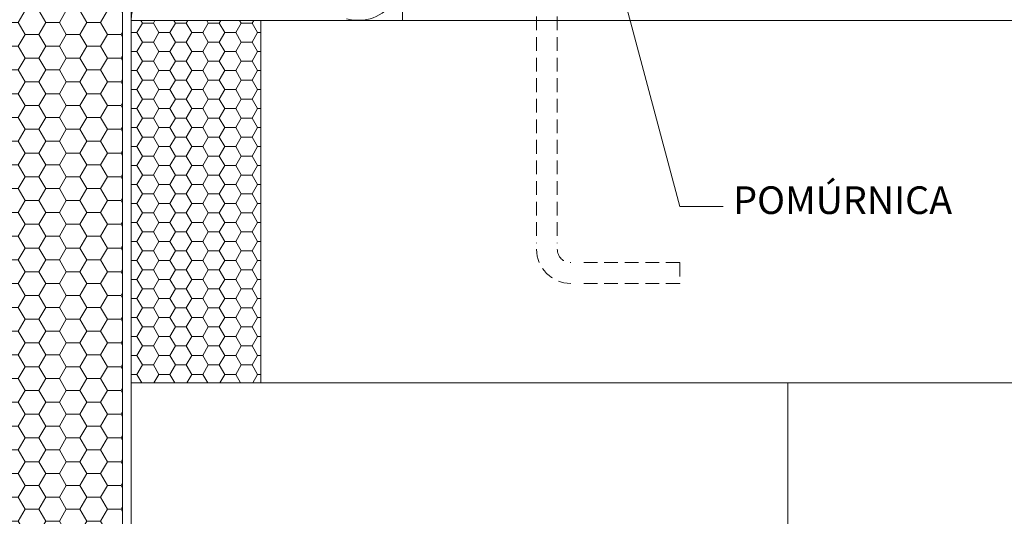
# Paper-space layout 'Elrendezés1' of a CAD drawing. Units: metres. Extents: x 9 to 286, y 8 to 198.
# Drawn here: x 137 to 194, y 74 to 103 of the extents above; entities that cross this region are included whole.
import ezdxf

# ---------------------------------------------------------------- set-up
doc = ezdxf.new("R2010")
doc.units = ezdxf.units.M
doc.header["$LTSCALE"] = 0.05
doc.linetypes.add('REJTETT2', pattern=[4.7624999999999975, 3.174999999999999, -1.587499999999999])
doc.layers.get('0').update_dxf_attribs({"linetype": 'CONTINUOUS'})
doc.layers.add('Szlovák', color=7, linetype='CONTINUOUS')
doc.styles.add('Román', font='arial.ttf', dxfattribs={"height": 1.6})

psp = doc.layouts.new('Elrendezés1')

# ---------------------------------------------------------------- hatches: boundary and pattern name
at = {"linetype": 'Continuous', "lineweight": 5}
h = psp.add_hatch(dxfattribs=at)
h.set_pattern_fill('HONEY', color=256, scale=0.25, style=0)
h.set_pattern_definition([(0, (-9.410051277679315, 13.50717861826939), (1.190625, 0.68740766125), [0.79375, -1.587499999999999]), (120, (-9.410051277679315, 13.50717861826939), (-1.190624997398547, 0.6874076657558477), [0.7937499999999995, -1.587499999999999]), (60, (-9.410051277679315, 13.50717861826939), (2.6014523e-09, 1.374815327005847), [-1.587499999999999, 0.79375])])
h.paths.add_polyline_path([(142.6796594662824, 119.6556282654114), (127.6796594662824, 115.9157082227637), (127.6796594662824, 57.90238285976562), (142.6796594662824, 57.90238285976562)])
h = psp.add_hatch(dxfattribs=at)
h.set_pattern_fill('HONEY', color=256, scale=0.2, style=0)
h.set_pattern_definition([(0, (0, 0), (0.9525000000000002, 0.5499260000000001), [0.635, -1.27]), (120, (0, 0), (-0.952499886201561, 0.5499261971046782), [0.6349999999999999, -1.269999999999999]), (60, (0, 0), (1.137984389e-07, 1.099852197104677), [-1.27, 0.635])])
h.paths.add_polyline_path([(150.6796594662824, 102.9937048291645), (143.1796594662824, 102.9937048291645), (143.1796594662824, 81.99370482916453), (150.6796594662824, 81.99370482916456)])

# ---------------------------------------------------------------- linework, layer by layer
at = {"linetype": 'Continuous', "lineweight": 18}
for p, q in [((158.8734067797031, 102.9937048291645), (158.8734067797031, 126.1043652984651)), ((143.1796594662824, 57.90238285976562), (143.1796594662824, 122.1914746236844)), ((142.6796594662824, 57.90238285976562), (142.6796594662824, 119.6556282654114)), ((143.1796594662824, 102.9937048291645), (233.0876004024184, 102.9937048291645)), ((143.1796594662824, 81.99370482916453), (143.1796594662824, 102.9937048291645)), ((150.6796594662824, 81.99370482916453), (150.6796594662824, 102.9937048291645)), ((143.1796594662824, 81.99370482916453), (233.0876004024184, 81.99370482916453)), ((181.1796594662824, 57.90238285976562), (181.1796594662824, 81.99370482916453))]:
    psp.add_line(p, q, dxfattribs=at)
at = {"linetype": 'REJTETT2', "lineweight": 9, "ltscale": 5}
for p, q in [((166.6429407694105, 118.6874117131035), (166.6429407694105, 90.09585400776287)), ((167.8429407694105, 118.6874180702198), (167.8429407694105, 90.09585400776284)), ((174.9265571731402, 88.96204763620895), (168.994848825303, 88.96204763620895)), ((174.9265571731402, 88.96204763620895), (174.9265571731402, 87.76204763620896)), ((174.9265571731402, 87.76204763620896), (168.994848825303, 87.76204763620896))]:
    psp.add_line(p, q, dxfattribs=at)
at = {"linetype": 'Continuous', "lineweight": 9}
for p, q in [((171.4808362427116, 105.1217094531736), (174.9393023538196, 92.21453821026319)), ((143.1796594662824, 102.9937048291645), (168.1390345858637, 102.9937048291645))]:
    psp.add_line(p, q, dxfattribs=at)
at = {"color": 251, "linetype": 'Continuous', "lineweight": 9}
psp.add_line((174.9393023538196, 92.21453821026319), (177.4393023538196, 92.21453821026319), dxfattribs=at)
at = {"linetype": 'Continuous', "lineweight": 5}
for centre, start, end in [((156.3082116490139, 105.5588999598537), 255.0306378547556, 104.9693621452713), ((145.7448545969717, 102.9937048291645), 75.48823812239674, 180)]:
    psp.add_arc(centre, 2.565195130689314, start, end, dxfattribs=at)
at = {"linetype": 'REJTETT2', "lineweight": 9, "ltscale": 5}
for radius in [1.978746305534002, 0.7787463055340141]:
    psp.add_arc((168.6216870749445, 89.74079394174296), radius, 180, 270, dxfattribs=at)

# ---------------------------------------------------------------- texts
at = {"layer": 'Szlovák', "linetype": 'Continuous', "lineweight": 15, "insert": (178.0248320550436, 93.37943304357152), "char_height": 1.6, "width": 16.6206, "attachment_point": 1, "style": 'Román'}
psp.add_mtext('POMÚRNICA', dxfattribs=at)

doc.saveas('drawing.dxf')
